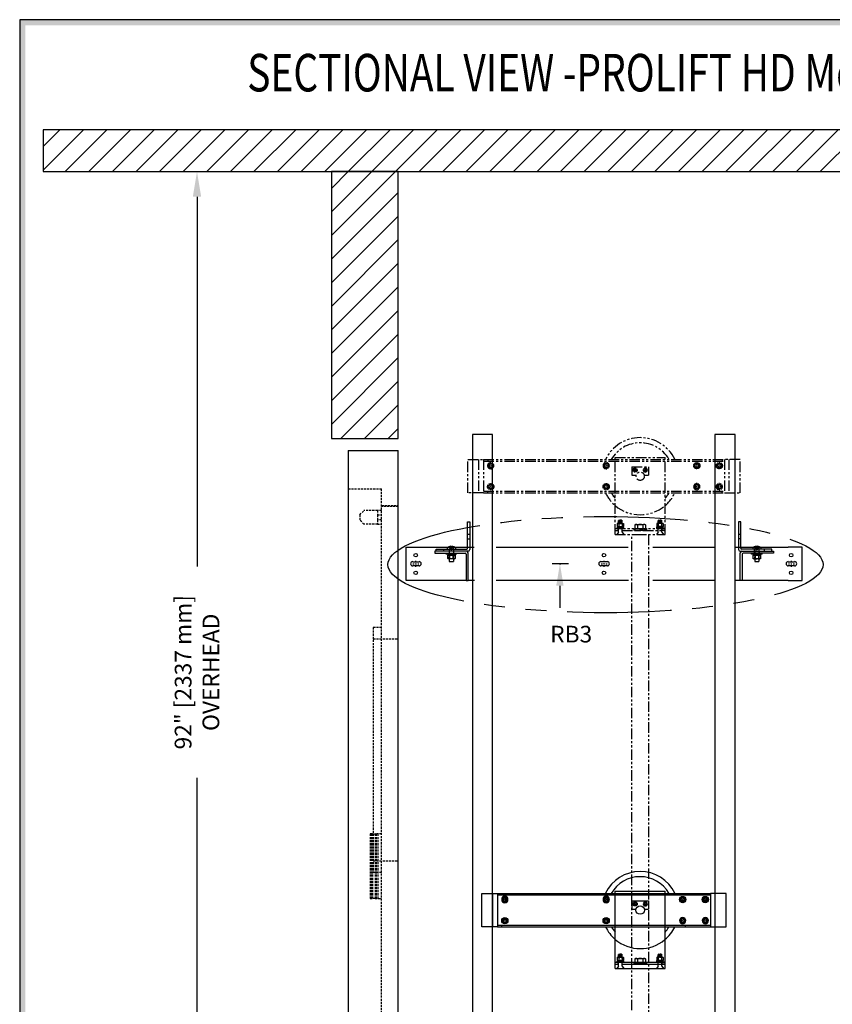
# Model space of a CAD drawing. Units: inches. Extents: x 1 to 451, y 84 to 403.
# Drawn here: x 1 to 98, y 285 to 403 of the extents above; entities that cross this region are included whole.
import ezdxf
from ezdxf.enums import TextEntityAlignment as Align

# ---------------------------------------------------------------- set-up
doc = ezdxf.new("R2010")
doc.units = ezdxf.units.IN
doc.header["$MEASUREMENT"] = 0
for name, pattern in [('CENTER', [2, 1.25, -0.25, 0.25, -0.25]), ('HIDDEN', [0.375, 0.25, -0.125]), ('PHANTOM', [2.5, 1.25, -0.25, 0.25, -0.25, 0.25, -0.25])]:
    doc.linetypes.add(name, pattern=pattern)
for name, color, linetype in [('AM_HID', 7, 'HIDDEN'), ('AM_VIS', 7, 'Continuous'), ('CEN', 1, 'CENTER'), ('CUTLINE', 6, 'Continuous'), ('DIM', 3, 'Continuous'), ('HATCH', 5, 'Continuous'), ('MASONRY', 7, 'Continuous'), ('NODE', 7, 'Continuous'), ('PHANTOM', 4, 'PHANTOM'), ('TITLEBLK', 8, 'Continuous')]:
    doc.layers.add(name, color=color, linetype=linetype)
doc.styles.add('PLAN_STYLE', font='TXT.SHX')
doc.styles.add('SIMPLEX', font='ARCHS.SHX')
doc.dimstyles.new('IMPERIAL_PL', dxfattribs={"dimtxt": 2, "dimasz": 3, "dimexe": 1.5, "dimexo": 1, "dimgap": 1, "dimtad": 0, "dimtih": 1, "dimtoh": 1, "dimdec": 4, "dimzin": 0, "dimdsep": 46, "dimlunit": 5, "dimtxsty": 'PLAN_STYLE', "dimcen": 0.09, "dimadec": 0, "dimazin": 0, "dimtfac": 1, "dimtdec": 4, "dimtofl": 0, "dimtmove": 0, "dimatfit": 3, "dimfxl": 0, "dimfrac": 2, "dimtolj": 1, "dimtzin": 0, "dimarcsym": 0})
pattern_1 = [(45, (473.382, 275.2336), (-1.4142136, 1.4142136), [])]

# ---------------------------------------------------------------- blocks, each defined once
blk = doc.blocks.new('*D159')
at = {"layer": 'DEFPOINTS', "color": 0}
for p in [(22.18, 385.23), (26.54, 385.23), (26.54, 265.23)]:
    blk.add_point(p, dxfattribs=at)
at = {"layer": 'DIM', "color": 0, "lineweight": -2}
for p, q in [((25.54, 385.23), (20.68, 385.23)), ((22.18, 382.23), (22.18, 337.9)), ((22.18, 268.23), (22.18, 312.57)), ((25.54, 265.23), (20.68, 265.23))]:
    blk.add_line(p, q, dxfattribs=at)
at = {"layer": 'DIM', "color": 0}
for points in [[(21.68, 382.23), (22.68, 382.23), (22.18, 385.23)], [(21.68, 268.23), (22.68, 268.23), (22.18, 265.23)]]:
    blk.add_solid(points, dxfattribs=at)
at = {"layer": 'DIM', "color": 0, "insert": (22.18, 325.23), "char_height": 2, "attachment_point": 5, "rotation": 89.9544, "style": 'PLAN_STYLE'}
blk.add_mtext('\\A1;92" [2337 mm]\\POVERHEAD', dxfattribs=at)
blk = doc.blocks.new('PRO_ELEV_A')
at = {"layer": 'AM_HID', "linetype": 'Continuous'}
for p, q in [((-6, 86.56), (-6, 0)), ((-6, 86.56), (0, 86.56)), ((0, 0), (0, 86.56)), ((-2, 0.12), (-6, 0.12)), ((-2, 0), (-6, 0)), ((0, 0.12), (-2, 0.12)), ((0, 0), (-2, 0))]:
    blk.add_line(p, q, dxfattribs=at)
at = {"layer": 'AM_HID'}
for p, q in [((-6, 82), (-2, 82)), ((-2, 0), (-2, 82)), ((-4.62, 78.88), (-4.12, 79.38)), ((-2.5, 79.38), (-4.12, 79.38)), ((-2, 79.38), (-2.5, 79.38)), ((-2.5, 79.38), (-2.5, 78.88)), ((-2, 80), (0, 80)), ((0, 79.88), (-2, 79.88)), ((-4.62, 78.88), (-4.62, 78.25)), ((-4.12, 77.75), (-4.62, 78.25)), ((-2.5, 78.88), (-2, 78.88)), ((-2.5, 78.88), (-2.5, 78.25)), ((-2, 78.25), (-2.5, 78.25)), ((-2.5, 78.25), (-2.5, 77.75)), ((-2.5, 77.75), (-4.12, 77.75)), ((-2.5, 77.75), (-2, 77.75)), ((-2, 65.38), (-3, 65.38)), ((-3, 65.38), (-3, 36)), ((-3, 64), (0, 64)), ((-3.38, 40.63), (-3.38, 32.88)), ((-3.11, 40.63), (-3.38, 40.63)), ((-3.25, 40.63), (-3.25, 32.88)), ((-3.25, 40.63), (-3.25, 32.88)), ((-3.12, 40.63), (-3.12, 32.88)), ((-3.11, 40.63), (-3.11, 32.88)), ((-3.11, 40.63), (-2.78, 40.63)), ((-2, 40.63), (-2.78, 40.63)), ((-2.78, 40.63), (-2.78, 32.88)), ((-2.65, 40.63), (-2.65, 32.88)), ((-2.46, 40.63), (-2.46, 32.88)), ((-3, 37.38), (0, 37.38)), ((-2, 36), (-3, 36)), ((-3.38, 32.88), (-3.11, 32.88)), ((-2.78, 32.88), (-3.11, 32.88)), ((-2.78, 32.88), (-2, 32.88)), ((0, 0.38), (-2, 0.38))]:
    blk.add_line(p, q, dxfattribs=at)
blk = doc.blocks.new('RAIL_BRKT')
for p, q in [((-23.69, 2.01), (-22.01, 2.01)), ((23.81, 2.01), (22.12, 2.01)), ((-22.01, -1.99), (-23.69, -1.99)), ((22.12, -1.99), (23.81, -1.99))]:
    blk.add_line(p, q)
for points in [[(-22.9, 0.25, 0), (-22.13, 0.25, 0)], [(-22.9, 0.25, 0), (-22.13, 0.25, 0)], [(-22.9, 0.25, 0), (-22.13, 0.25, 0)], [(-22.9, 0.25, 0), (-22.13, 0.25, 0)], [(-0.33, 0.26, 0), (0.44, 0.26, 0)], [(-0.33, 0.26, 0), (0.44, 0.26, 0)], [(-0.33, 0.26, 0), (0.44, 0.26, 0)], [(-0.33, 0.26, 0), (0.44, 0.26, 0)], [(22.13, 0.25, 0), (22.9, 0.25, 0)], [(22.13, 0.25, 0), (22.9, 0.25, 0)], [(22.13, 0.25, 0), (22.9, 0.25, 0)], [(22.13, 0.25, 0), (22.9, 0.25, 0)], [(-22.13, -0.26, 0), (-22.9, -0.26, 0)], [(-22.13, -0.26, 0), (-22.9, -0.26, 0)], [(-22.13, -0.26, 0), (-22.9, -0.26, 0)], [(-22.13, -0.26, 0), (-22.9, -0.26, 0)], [(0.44, -0.26, 0), (-0.33, -0.26, 0)], [(0.44, -0.26, 0), (-0.33, -0.26, 0)], [(0.44, -0.26, 0), (-0.33, -0.26, 0)], [(0.44, -0.26, 0), (-0.33, -0.26, 0)], [(22.9, -0.26, 0), (22.13, -0.26, 0)], [(22.9, -0.26, 0), (22.13, -0.26, 0)], [(22.9, -0.26, 0), (22.13, -0.26, 0)], [(22.9, -0.26, 0), (22.13, -0.26, 0)]]:
    blk.add_polyline3d(points)
for centre in [(-22.54, 1.03), (0.03, 1.03), (22.49, 1.03), (-22.54, -1.08), (0.03, -1.08), (22.49, -1.08)]:
    blk.add_circle(centre, 0.21)
for centre, major_axis, start_param, end_param in [((-22.9, 0, -2.08), (-0.181, 0.181), -0.785398, 2.356194), ((-22.9, 0, -2.08), (-0.181, 0.181), -0.785398, 2.356194), ((-22.9, 0, -2.08), (-0.181, 0.181), -0.785398, 2.356194), ((-22.9, 0, -2.08), (-0.181, 0.181), -0.785398, 2.356194), ((-22.13, 0, -2.08), (0.181, 0.181), 3.926991, 7.068583), ((-22.13, 0, -2.08), (0.181, 0.181), 3.926991, 7.068583), ((-22.13, 0, -2.08), (0.181, 0.181), 3.926991, 7.068583), ((-22.13, 0, -2.08), (0.181, 0.181), 3.926991, 7.068583), ((-0.33, 0, -2.08), (-0.181, 0.181), -0.785398, 2.356194), ((-0.33, 0, -2.08), (-0.181, 0.181), -0.785398, 2.356194), ((-0.33, 0, -2.08), (-0.181, 0.181), -0.785398, 2.356194), ((-0.33, 0, -2.08), (-0.181, 0.181), -0.785398, 2.356194), ((0.44, 0, -2.08), (0.181, 0.181), 3.926991, 7.068583), ((0.44, 0, -2.08), (0.181, 0.181), 3.926991, 7.068583), ((0.44, 0, -2.08), (0.181, 0.181), 3.926991, 7.068583), ((0.44, 0, -2.08), (0.181, 0.181), 3.926991, 7.068583), ((22.13, 0, -2.08), (-0.181, 0.181), -0.785398, 2.356194), ((22.13, 0, -2.08), (-0.181, 0.181), -0.785398, 2.356194), ((22.13, 0, -2.08), (-0.181, 0.181), -0.785398, 2.356194), ((22.13, 0, -2.08), (-0.181, 0.181), -0.785398, 2.356194), ((22.9, 0, -2.08), (0.181, 0.181), 3.926991, 7.068583), ((22.9, 0, -2.08), (0.181, 0.181), 3.926991, 7.068583), ((22.9, 0, -2.08), (0.181, 0.181), 3.926991, 7.068583), ((22.9, 0, -2.08), (0.181, 0.181), 3.926991, 7.068583)]:
    blk.add_ellipse(centre, major_axis=major_axis, ratio=1, start_param=start_param, end_param=end_param)
at = {"layer": 'AM_HID'}
for p, q in [((-16.32, 3.54), (-16.07, 3.54)), ((16.18, 3.54), (16.43, 3.54)), ((-16.32, 2.98), (-16.07, 2.98)), ((16.43, 2.98), (16.18, 2.98)), ((-19.16, 1.51), (-19.16, 1.76)), ((-18.64, 2.01), (-17.87, 2.01)), ((-18.57, 2.04), (-18.31, 1.72)), ((-18.54, 1.51), (-18.54, 1.26)), ((-18.52, 1.16), (-18.52, 1.26)), ((-18.51, 1.76), (-18.51, 0.6)), ((-18.31, 2.04), (-18.31, 1.72)), ((-18.31, 1.72), (-18.2, 1.72)), ((-18.31, 1.72), (-18.26, 1.66)), ((-18.31, 1.72), (-18.31, 1.66)), ((-18.31, 1.66), (-18.26, 1.66)), ((-18.2, 1.72), (-18.26, 1.66)), ((-18.26, 1.66), (-18.2, 1.66)), ((-18.2, 2.04), (-18.2, 1.72)), ((-17.94, 2.04), (-18.2, 1.72)), ((-18.2, 1.72), (-18.2, 1.66)), ((-18.01, 1.76), (-18.01, 0.6)), ((-17.99, 1.16), (-17.99, 1.26)), ((-17.98, 1.51), (-17.98, 1.76)), ((-17.98, 1.26), (-17.98, 1.51)), ((-16.32, 2.01), (-16.07, 2.01)), ((16.18, 2.01), (16.43, 2.01)), ((17.99, 2.01), (18.75, 2.01)), ((18.05, 2.04), (18.32, 1.72)), ((18.09, 1.51), (18.09, 1.76)), ((18.09, 1.26), (18.09, 1.51)), ((18.1, 1.16), (18.1, 1.26)), ((18.12, 1.76), (18.12, 0.6)), ((18.32, 2.04), (18.32, 1.72)), ((18.32, 1.72), (18.42, 1.72)), ((18.32, 1.72), (18.32, 1.66)), ((18.32, 1.72), (18.37, 1.66)), ((18.32, 1.66), (18.37, 1.66)), ((18.42, 1.72), (18.37, 1.66)), ((18.37, 1.66), (18.42, 1.66)), ((18.68, 2.04), (18.42, 1.72)), ((18.42, 2.04), (18.42, 1.72)), ((18.42, 1.72), (18.42, 1.66)), ((18.62, 1.76), (18.62, 0.6)), ((18.63, 1.16), (18.63, 1.26)), ((18.65, 1.51), (18.65, 1.26)), ((19.27, 1.51), (19.27, 1.76)), ((-18.63, 1.04), (-18.63, 1.05)), ((-18.29, 1.05), (-18.63, 1.05)), ((-18.52, 1.16), (-18.52, 1.04)), ((-18.51, 0.6), (-18.51, 1.05)), ((-17.88, 1.05), (-18.23, 1.05)), ((-18.01, 0.6), (-18.01, 1.05)), ((-18, 1.16), (-18, 1.04)), ((-17.88, 1.04), (-17.88, 1.05)), ((17.99, 1.04), (17.94, 1.01)), ((17.94, 1.01), (17.94, 1.01)), ((17.94, 0.6), (17.94, 0.63)), ((17.99, 1.04), (17.99, 1.05)), ((18.34, 1.05), (17.99, 1.05)), ((18.11, 1.16), (18.11, 1.04)), ((18.12, 0.6), (18.12, 1.05)), ((18.12, 0.59), (18.62, 0.59)), ((18.15, 1.01), (18.15, 1.01)), ((18.15, 0.63), (18.15, 0.6)), ((18.15, 0.6), (18.15, 0.63)), ((18.74, 1.05), (18.4, 1.05)), ((18.59, 1.01), (18.59, 1.01)), ((18.59, 0.63), (18.59, 0.6)), ((18.59, 0.6), (18.59, 0.63)), ((18.62, 0.6), (18.62, 1.05)), ((18.63, 1.16), (18.63, 1.04)), ((18.74, 1.04), (18.74, 1.05)), ((18.74, 1.04), (18.8, 1.01)), ((18.8, 0.63), (18.8, 0.6))]:
    blk.add_line(p, q, dxfattribs=at)
for points in [[(17.94, 1.01), (18.04, 1.04)], [(18.04, 1.04), (18.15, 1.01)], [(18.15, 1.01), (18.37, 1.04)], [(18.37, 1.04), (18.59, 1.01)], [(18.59, 1.01), (18.69, 1.04)], [(18.69, 1.04), (18.8, 1.01)]]:
    blk.add_lwpolyline(points, dxfattribs=at)
at = {"layer": 'AM_VIS'}
for p, q in [((-16.32, 1.86), (-16.32, 5.01)), ((-16.32, 5.01), (-16.07, 5.01)), ((-16.07, 5.01), (-16.07, 1.71)), ((16.18, 5.01), (16.18, 1.71)), ((16.43, 5.01), (16.18, 5.01)), ((16.43, 1.86), (16.43, 5.01)), ((-23.69, -1.99), (-23.69, 2.01)), ((-22.01, 2.01), (-18.64, 2.01)), ((-16.46, 1.51), (-20.26, 1.51)), ((-20.26, 1.51), (-20.26, 1.26)), ((-20.26, 1.26), (-16.61, 1.26)), ((-20.07, 1.76), (-16.42, 1.76)), ((-20.07, 1.51), (-20.07, 1.76)), ((-18.88, 1.16), (-18.88, 1.26)), ((-18.75, 1.91), (-18.75, 1.76)), ((-18.57, 2.04), (-18.57, 2.04)), ((-18.31, 2.1), (-18.31, 2.04)), ((-18.2, 2.04), (-18.2, 2.1)), ((-17.94, 2.04), (-17.94, 2.04)), ((-17.87, 2.01), (-16.32, 2.01)), ((-17.76, 1.91), (-17.76, 1.76)), ((-17.63, 1.16), (-17.63, 1.26)), ((-16.27, 1.51), (-16.46, 1.51)), ((-16.26, -1.99), (-16.26, 1.31)), ((-16.07, 2.01), (-15.55, 2.01)), ((-12.89, 2.01), (2.95, 2.01)), ((5.89, 2.01), (13.31, 2.01)), ((15.78, 2.01), (16.18, 2.01)), ((16.37, -1.99), (16.37, 1.31)), ((16.38, 1.51), (16.57, 1.51)), ((16.43, 2.01), (17.99, 2.01)), ((20.18, 1.76), (16.53, 1.76)), ((16.57, 1.51), (20.37, 1.51)), ((20.37, 1.26), (16.72, 1.26)), ((17.74, 1.16), (17.74, 1.26)), ((17.88, 1.91), (17.88, 1.76)), ((18.05, 2.04), (18.05, 2.04)), ((18.32, 2.1), (18.32, 2.04)), ((18.42, 2.04), (18.42, 2.1)), ((18.68, 2.04), (18.68, 2.04)), ((18.75, 2.01), (22.12, 2.01)), ((18.86, 1.91), (18.86, 1.76)), ((18.99, 1.16), (18.99, 1.26)), ((20.18, 1.51), (20.18, 1.76)), ((20.37, 1.51), (20.37, 1.26)), ((23.81, -1.99), (23.81, 2.01)), ((-18.26, 1.16), (-18.88, 1.16)), ((-18.69, 1.16), (-18.69, 1.04)), ((-18.69, 0.63), (-18.69, 1.04)), ((-18.69, 1.04), (-18.29, 1.04)), ((-18.63, 0.6), (-18.69, 0.63)), ((-18.69, 0.63), (-18.69, 0.63)), ((-18.58, 0.6), (-18.63, 0.6)), ((-18.26, 0.6), (-18.58, 0.6)), ((-18.51, 0.6), (-18.51, 0.26)), ((-18.51, 0.26), (-18.01, 0.26)), ((-18.47, 0.63), (-18.47, 1.04)), ((-18.47, 1.04), (-18.47, 0.63)), ((-18.47, 0.63), (-18.47, 0.63)), ((-18.29, 1.04), (-18.29, 1.16)), ((-18.23, 1.05), (-18.29, 1.05)), ((-18.29, 1.04), (-18.26, 1.04)), ((-17.63, 1.16), (-18.26, 1.16)), ((-18.26, 1.04), (-18.23, 1.04)), ((-17.93, 0.6), (-18.26, 0.6)), ((-18.23, 1.16), (-18.23, 1.04)), ((-18.23, 1.04), (-17.82, 1.04)), ((-18.04, 0.63), (-18.04, 1.04)), ((-18.04, 1.04), (-18.04, 0.63)), ((-18.04, 0.63), (-18.04, 0.63)), ((-18.01, 0.6), (-18.01, 0.26)), ((-17.88, 0.6), (-17.93, 0.6)), ((-17.88, 0.6), (-17.82, 0.63)), ((-17.82, 1.16), (-17.82, 1.04)), ((-17.82, 1.04), (-17.82, 0.63)), ((-17.82, 0.63), (-17.82, 0.63)), ((-16.51, 1.16), (-16.51, -1.99)), ((16.62, 1.16), (16.62, -1.99)), ((18.37, 1.16), (17.74, 1.16)), ((17.93, 1.16), (17.93, 1.04)), ((17.93, 1.04), (18.34, 1.04)), ((17.94, 0.63), (17.94, 1.04)), ((17.94, 0.63), (17.94, 0.63)), ((17.99, 0.6), (17.94, 0.63)), ((17.99, 0.6), (17.94, 0.6)), ((18.04, 0.6), (17.99, 0.6)), ((17.99, 0.6), (17.99, 0.59)), ((17.99, 0.59), (18.04, 0.59)), ((18.37, 0.6), (18.04, 0.6)), ((18.04, 0.59), (18.12, 0.59)), ((18.12, 0.6), (18.12, 0.26)), ((18.12, 0.26), (18.62, 0.26)), ((18.15, 0.63), (18.15, 1.04)), ((18.15, 1.04), (18.15, 0.63)), ((18.15, 0.63), (18.15, 0.63)), ((18.34, 1.04), (18.34, 1.16)), ((18.4, 1.05), (18.34, 1.05)), ((18.34, 1.04), (18.37, 1.04)), ((18.99, 1.16), (18.37, 1.16)), ((18.37, 1.04), (18.4, 1.04)), ((18.69, 0.6), (18.37, 0.6)), ((18.4, 1.16), (18.4, 1.04)), ((18.4, 1.04), (18.81, 1.04)), ((18.59, 0.63), (18.59, 1.04)), ((18.59, 1.04), (18.59, 0.63)), ((18.59, 0.63), (18.59, 0.63)), ((18.62, 0.6), (18.62, 0.26)), ((18.62, 0.59), (18.74, 0.59)), ((18.74, 0.6), (18.69, 0.6)), ((18.74, 0.6), (18.8, 0.63)), ((18.8, 0.6), (18.74, 0.6)), ((18.74, 0.6), (18.74, 0.59)), ((18.8, 1.04), (18.8, 0.63)), ((18.8, 1.01), (18.8, 1.01)), ((18.8, 0.63), (18.8, 0.63)), ((18.81, 1.16), (18.81, 1.04)), ((-16.51, -1.99), (-22.01, -1.99)), ((-16.51, -1.99), (-16.26, -1.99)), ((-15.51, -1.99), (-16.26, -1.99)), ((2.96, -1.99), (-12.9, -1.99)), ((13.31, -1.99), (5.89, -1.99)), ((16.37, -1.99), (15.78, -1.99)), ((16.62, -1.99), (16.37, -1.99)), ((22.12, -1.99), (16.62, -1.99))]:
    blk.add_line(p, q, dxfattribs=at)
for points in [[(-18.58, 0.6), (-18.69, 0.63)], [(-18.47, 0.63), (-18.58, 0.6)], [(-18.26, 0.6), (-18.47, 0.63)], [(-18.04, 0.63), (-18.26, 0.6)], [(-17.93, 0.6), (-18.04, 0.63)], [(-17.82, 0.63), (-17.93, 0.6)], [(18.04, 0.6), (17.94, 0.63)], [(18.15, 0.63), (18.04, 0.6)], [(18.37, 0.6), (18.15, 0.63)], [(18.59, 0.63), (18.37, 0.6)], [(18.69, 0.6), (18.59, 0.63)], [(18.8, 0.63), (18.69, 0.6)]]:
    blk.add_lwpolyline(points, dxfattribs=at)
for centre, radius, start, end in [((-18.69, 1.91), 0.055, 126.0571, 180), ((-18.26, 1.31), 0.8, 113.188, 126.0571), ((-18.26, 1.31), 0.798, 93.7348, 113.1528), ((-18.26, 1.31), 0.798, 66.8472, 86.2652), ((-18.26, 1.31), 0.8, 53.9429, 66.812), ((-17.82, 1.91), 0.055, 0, 53.9429), ((-16.61, 1.16), 0.1, 0, 90), ((-16.46, 1.31), 0.2, 0, 90), ((-16.42, 1.86), 0.1, 270, 360), ((-16.27, 1.71), 0.2, 270, 360), ((16.38, 1.71), 0.2, 180, 270), ((16.57, 1.31), 0.2, 90, 180), ((16.53, 1.86), 0.1, 180, 270), ((16.72, 1.16), 0.1, 90, 180), ((17.93, 1.91), 0.055, 126.0571, 180), ((18.37, 1.31), 0.8, 113.188, 126.0571), ((18.37, 1.31), 0.798, 93.7348, 113.1528), ((18.37, 1.31), 0.798, 66.8472, 86.2652), ((18.37, 1.31), 0.8, 53.9429, 66.812), ((18.81, 1.91), 0.055, 0, 53.9429)]:
    blk.add_arc(centre, radius, start, end, dxfattribs=at)
for centre in [(-18.26, 1.45), (18.37, 1.45)]:
    blk.add_ellipse(centre, major_axis=(0.768, 0), ratio=0.773149, start_param=1.503066, end_param=1.638527, dxfattribs=at)
at = {"layer": 'CEN', "linetype": 'CENTER'}
for p, q in [((-22.51, 0.21), (-22.51, 0.37)), ((-22.51, -0.06), (-22.51, 0.05)), ((-0.31, 0), (-0.16, 0)), ((0, 0), (0.11, 0)), ((0.06, 0.22), (0.06, 0.37)), ((0.06, -0.06), (0.06, 0.06)), ((0.27, 0), (0.42, 0)), ((22.51, 0.21), (22.51, 0.37)), ((22.51, -0.06), (22.51, 0.05)), ((-22.88, 0), (-22.73, 0)), ((-22.57, 0), (-22.46, 0)), ((-22.51, -0.37), (-22.51, -0.22)), ((-22.3, 0), (-22.15, 0)), ((0.06, -0.37), (0.06, -0.22)), ((22.15, 0), (22.3, 0)), ((22.46, 0), (22.57, 0)), ((22.51, -0.37), (22.51, -0.22)), ((22.73, 0), (22.88, 0))]:
    blk.add_line(p, q, dxfattribs=at)
blk = doc.blocks.new('AFWASHTP', base_point=(2, 5))
for radius in [1, 0.5]:
    blk.add_circle((2, 5), radius)
blk = doc.blocks.new('AMHSCRTP', base_point=(3, 7))
for p, q in [((2.57, 7.75), (2.13, 7)), ((2.13, 7), (2.57, 6.25)), ((3.43, 7.75), (2.57, 7.75)), ((2.95, 7), (3.05, 7)), ((3, 7.05), (3, 6.95)), ((3.87, 7), (3.43, 7.75)), ((3.43, 6.25), (3.87, 7)), ((2.57, 6.25), (3.43, 6.25))]:
    blk.add_line(p, q)
blk.add_circle((3, 7), 0.75)
blk = doc.blocks.new('ALWASHSP', base_point=(4, 2))
for p, q in [((3.75, 2.839), (4, 2.839)), ((3.75, 2.839), (3.75, 2.065)), ((3.75, 1.182), (3.75, 2.065)), ((4, 2.065), (3.75, 2.065)), ((3.75, 1.935), (4, 1.935)), ((4, 2.839), (4, 2.065)), ((4, 2.065), (4, 1.935)), ((4.003, 1.182), (4, 1.935)), ((4.003, 1.182), (3.75, 1.182))]:
    blk.add_line(p, q)
blk = doc.blocks.new('AFWASHSP', base_point=(4, 5))
for p, q in [((3.8125, 6), (3.8125, 4)), ((4, 6), (3.8125, 6)), ((4, 4), (4, 6)), ((3.8125, 4), (4, 4))]:
    blk.add_line(p, q)
blk = doc.blocks.new('AHEXNTSP', base_point=(7.984375, 7))
for p, q in [((7.114583, 7.749615), (7.183397, 7.866025)), ((7.114583, 7.749615), (7.114583, 6.250385)), ((7.114583, 6.250385), (7.183397, 6.133975)), ((7.183397, 7.866025), (7.984375, 7.866025)), ((7.183397, 7.433013), (7.984375, 7.433013)), ((7.183397, 6.566987), (7.984375, 6.566987)), ((7.183397, 6.133975), (7.984375, 6.133975)), ((7.984375, 7.866025), (7.984375, 6.133975)), ((7.984375, 7.75), (8, 7.75)), ((8, 6.25), (7.984375, 6.25)), ((8, 7.75), (8, 6.25))]:
    blk.add_line(p, q)
for centre, radius, start, end in [((7.489583, 7.649519), 0.375, 144.73561, 215.26439), ((7.489583, 6.350481), 0.375, 144.73561, 215.26439), ((8.614583, 7), 1.495257, 163.166541, 196.833459)]:
    blk.add_arc(centre, radius, start, end)
blk = doc.blocks.new('AMHSCRSP', base_point=(6.02, 7))
for p, q in [((5.33, 7.75), (5.4, 7.87)), ((5.33, 6.25), (5.33, 7.75)), ((5.4, 7.87), (6, 7.87)), ((5.4, 7.43), (6, 7.43)), ((5.4, 6.57), (6, 6.57)), ((6, 6.13), (6, 7.87)), ((6.02, 7.75), (6, 7.75)), ((6.02, 6.25), (6.02, 7.75)), ((5.33, 6.25), (5.4, 6.13)), ((5.4, 6.13), (6, 6.13)), ((6, 6.25), (6.02, 6.25))]:
    blk.add_line(p, q)
for centre, radius, start, end in [((5.71, 7.65), 0.375, 144.7356, 215.2644), ((5.71, 6.35), 0.375, 144.7356, 215.2644), ((6.83, 7), 1.5, 163.1665, 196.8335)]:
    blk.add_arc(centre, radius, start, end)
at = {"layer": 'NODE'}
for p in [(6, 7.5), (6, 6.5)]:
    blk.add_point(p, dxfattribs=at)
blk = doc.blocks.new('YOKE_ASSY_PHANTOM')
at = {"layer": 'PHANTOM'}
for p, q in [((-20.66, 5), (-20.66, 9)), ((-20.66, 9), (-18.78, 9)), ((-19.37, 9), (-19.37, 5)), ((-18.78, 9), (10.13, 9)), ((-18.78, 9), (-18.78, 5)), ((-18.78, 9), (-18.78, 5)), ((-18.78, 8.81), (10.13, 8.81)), ((-18.28, 9), (-18.28, 8.81)), ((-3, 9.26), (3, 9.26)), ((-3, 9), (-3, 9.26)), ((-3, 5), (-3, 9)), ((3, 9), (3, 9.26)), ((3, 5), (3, 9)), ((9.85, 9), (9.85, 8.81)), ((12, 9), (10.12, 9)), ((10.13, 9), (10.13, 5)), ((10.63, 9), (10.63, 5)), ((12, 5), (12, 9)), ((-1, 8.12), (-1, 7.12)), ((-1, 8.12), (1, 8.12)), ((-1, 7.12), (-0.48, 7.12)), ((0.48, 7.12), (1, 7.12)), ((1, 8.12), (1, 7.12)), ((-18.78, 5), (-20.66, 5)), ((-18.78, 5.19), (10.13, 5.19)), ((-18.78, 5), (10.13, 5)), ((-18.28, 5), (-18.28, 5.19)), ((-3, 0), (-3, 5)), ((3, 0), (3, 5)), ((9.85, 5), (9.85, 5.19)), ((10.13, 5), (12, 5)), ((-2.53, 1.73), (-2.58, 1.68)), ((-2.58, 1.33), (-2.58, 1.68)), ((-2.57, 1.56), (-2.2, 1.56)), ((-2.57, 1.39), (-2.2, 1.39)), ((-2.53, 1.73), (-2.38, 1.73)), ((-2.5, 1.64), (-2.24, 1.64)), ((-2.5, 1.47), (-2.24, 1.47)), ((-2.22, 1.73), (-2.38, 1.73)), ((-2.22, 1.73), (-2.17, 1.68)), ((-2.17, 1.33), (-2.17, 1.68)), ((2.22, 1.73), (2.17, 1.68)), ((2.17, 1.33), (2.17, 1.68)), ((2.57, 1.56), (2.2, 1.56)), ((2.57, 1.39), (2.2, 1.39)), ((2.22, 1.73), (2.38, 1.73)), ((2.5, 1.64), (2.24, 1.64)), ((2.5, 1.47), (2.24, 1.47)), ((2.53, 1.73), (2.38, 1.73)), ((2.53, 1.73), (2.58, 1.68)), ((2.58, 1.33), (2.58, 1.68)), ((-3, 0.75), (3, 0.75)), ((-3, 0.75), (-2.07, 0.75)), ((-3, 0.5), (-2.59, 0.5)), ((-3, 0), (3, 0)), ((-2.58, 0.28), (-2.78, 0)), ((-2.62, 0.5), (-2.62, 0.75)), ((-2.58, 0.28), (-2.58, 0.75)), ((-2.17, 0.28), (-2.17, 0.75)), ((-2.17, 0.5), (3, 0.5)), ((-2.17, 0.28), (-1.97, 0)), ((-2.14, 0.5), (-2.14, 0.75)), ((-0.75, 0.75), (-0.75, 0.5)), ((0.75, 0.75), (0.75, 0.5)), ((2.17, 0.28), (1.97, 0)), ((3, 0.75), (2.07, 0.75)), ((2.14, 0.5), (2.14, 0.75)), ((2.17, 0.28), (2.17, 0.75)), ((2.58, 0.28), (2.58, 0.75)), ((2.58, 0.28), (2.78, 0)), ((3, 0.5), (2.59, 0.5)), ((2.62, 0.5), (2.62, 0.75))]:
    blk.add_line(p, q, dxfattribs=at)
blk.add_circle((0, 7), 0.5, dxfattribs=at)
for radius, start, end in [(4.62, 26.1211, 154.2108), (4, 30.6509, 149.9511), (4.62, 205.7682, 229.6339), (4, 209.977, 221.4096), (4.62, 309.9337, 333.9078), (4, 318.5904, 329.0285), (4.62, 229.6339, 309.9337)]:
    blk.add_arc((0, 7), radius, start, end, dxfattribs=at)
for name, p, xscale, yscale, zscale in [('AFWASHTP', (-17.92, 8.26), -0.375, 0.375, 0.375), ('AMHSCRTP', (-17.91, 8.25), -0.375, 0.375, 0.375), ('AFWASHTP', (-4.08, 8.26), -0.375, 0.375, 0.375), ('AMHSCRTP', (-4.06, 8.25), -0.375, 0.375, 0.375), ('AFWASHTP', (6.79, 8.26), 0.375, 0.375, 0.375), ('AMHSCRTP', (6.77, 8.25), 0.375, 0.375, 0.375), ('AFWASHTP', (9.49, 8.26), 0.375, 0.375, 0.375), ('AMHSCRTP', (9.47, 8.25), 0.375, 0.375, 0.375), ('AFWASHTP', (-0.61, 7.74), 0.25, 0.25, 0.25), ('AMHSCRTP', (-0.62, 7.75), 0.25, 0.25, 0.25), ('AFWASHTP', (0.61, 7.74), -0.25, 0.25, 0.25), ('AMHSCRTP', (0.62, 7.75), -0.25, 0.25, 0.25)]:
    blk.add_blockref(name, p, dxfattribs=dict(at, xscale=xscale, yscale=yscale, zscale=zscale))
for name, p, xscale, yscale, zscale, rotation in [('AFWASHTP', (-17.92, 5.74), 0.375, 0.375, 0.375, 180), ('AMHSCRTP', (-17.91, 5.75), 0.375, 0.375, 0.375, 180), ('AFWASHTP', (-4.08, 5.74), 0.375, 0.375, 0.375, 180), ('AMHSCRTP', (-4.06, 5.75), 0.375, 0.375, 0.375, 180), ('AFWASHTP', (6.79, 5.74), -0.375, 0.375, 0.375, 180), ('AMHSCRTP', (6.77, 5.75), -0.375, 0.375, 0.375, 180), ('AFWASHTP', (9.49, 5.74), -0.375, 0.375, 0.375, 180), ('AMHSCRTP', (9.47, 5.75), -0.375, 0.375, 0.375, 180), ('AHEXNTSP', (-2.36, 0.96), -0.4375, 0.4375, 0.4375, 90), ('AMHSCRSP', (0, 0.69), 0.75, 0.75, 0.75, 270), ('AHEXNTSP', (2.36, 0.96), 0.4375, 0.4375, 0.4375, 270), ('AFWASHSP', (-2.38, 0.83), -0.4375, 0.4375, 0.4375, 270), ('ALWASHSP', (-2.37, 0.94), -0.4375, 0.4375, 0.4375, 270), ('ALWASHSP', (0, 0.5), 0.75, 0.75, 0.75, 270), ('AFWASHSP', (2.38, 0.83), 0.4375, 0.4375, 0.4375, 90), ('ALWASHSP', (2.37, 0.94), 0.4375, 0.4375, 0.4375, 90)]:
    blk.add_blockref(name, p, dxfattribs=dict(at, xscale=xscale, yscale=yscale, zscale=zscale, rotation=rotation))
blk = doc.blocks.new('YOKE_ASSY')
for p, q in [((-18.98, 5), (-18.98, 9)), ((-18.98, 9), (-17.1, 9)), ((-17.69, 9), (-17.69, 5)), ((-17.1, 9), (8.44, 9)), ((-17.1, 9), (-17.1, 5)), ((-17.1, 9), (-17.1, 5)), ((-17.1, 8.81), (8.44, 8.81)), ((-16.6, 9), (-16.6, 8.81)), ((-3, 9.26), (3, 9.26)), ((-3, 9), (-3, 9.26)), ((-3, 5), (-3, 9)), ((3, 9), (3, 9.26)), ((3, 5), (3, 9)), ((5.45, 9), (5.45, 8.81)), ((8.44, 9), (8.44, 5)), ((10.31, 9), (8.44, 9)), ((8.94, 9), (8.94, 5)), ((10.31, 5), (10.31, 9)), ((-1, 8.12), (-1, 7.12)), ((-1, 8.12), (1, 8.12)), ((-1, 7.12), (-0.48, 7.12)), ((0.48, 7.12), (1, 7.12)), ((1, 8.12), (1, 7.12)), ((-17.1, 5), (-18.98, 5)), ((-17.1, 5.19), (8.44, 5.19)), ((-17.1, 5), (8.44, 5)), ((-16.6, 5), (-16.6, 5.19)), ((-3, 0), (-3, 5)), ((3, 0), (3, 5)), ((5.45, 5), (5.45, 5.19)), ((8.44, 5), (10.31, 5)), ((-2.53, 1.73), (-2.58, 1.68)), ((-2.58, 1.33), (-2.58, 1.68)), ((-2.57, 1.56), (-2.2, 1.56)), ((-2.57, 1.39), (-2.2, 1.39)), ((-2.53, 1.73), (-2.38, 1.73)), ((-2.5, 1.64), (-2.24, 1.64)), ((-2.5, 1.47), (-2.24, 1.47)), ((-2.22, 1.73), (-2.38, 1.73)), ((-2.22, 1.73), (-2.17, 1.68)), ((-2.17, 1.33), (-2.17, 1.68)), ((2.22, 1.73), (2.17, 1.68)), ((2.17, 1.33), (2.17, 1.68)), ((2.57, 1.56), (2.2, 1.56)), ((2.57, 1.39), (2.2, 1.39)), ((2.22, 1.73), (2.38, 1.73)), ((2.5, 1.64), (2.24, 1.64)), ((2.5, 1.47), (2.24, 1.47)), ((2.53, 1.73), (2.38, 1.73)), ((2.53, 1.73), (2.58, 1.68)), ((2.58, 1.33), (2.58, 1.68)), ((-3, 0.75), (3, 0.75)), ((-3, 0.75), (-2.07, 0.75)), ((-3, 0.5), (-2.59, 0.5)), ((-3, 0), (3, 0)), ((-2.58, 0.28), (-2.78, 0)), ((-2.62, 0.5), (-2.62, 0.75)), ((-2.58, 0.28), (-2.58, 0.75)), ((-2.17, 0.28), (-2.17, 0.75)), ((-2.17, 0.5), (3, 0.5)), ((-2.17, 0.28), (-1.97, 0)), ((-2.14, 0.5), (-2.14, 0.75)), ((-0.75, 0.75), (-0.75, 0.5)), ((0.75, 0.75), (0.75, 0.5)), ((2.17, 0.28), (1.97, 0)), ((3, 0.75), (2.07, 0.75)), ((2.14, 0.5), (2.14, 0.75)), ((2.17, 0.28), (2.17, 0.75)), ((2.58, 0.28), (2.58, 0.75)), ((2.58, 0.28), (2.78, 0)), ((3, 0.5), (2.59, 0.5)), ((2.62, 0.5), (2.62, 0.75))]:
    blk.add_line(p, q)
blk.add_circle((0, 7), 0.5)
for radius, start, end in [(4.62, 26.1211, 154.2108), (4, 30.6509, 149.9511), (4.62, 205.7682, 229.6339), (4, 209.977, 221.4096), (4.62, 309.9337, 333.9078), (4, 318.5904, 329.0285), (4.62, 229.6339, 309.9337)]:
    blk.add_arc((0, 7), radius, start, end)
for name, p, xscale, yscale, zscale in [('AFWASHTP', (-16.23, 8.26), -0.375, 0.375, 0.375), ('AMHSCRTP', (-16.22, 8.25), -0.375, 0.375, 0.375), ('AFWASHTP', (-4.08, 8.26), -0.375, 0.375, 0.375), ('AMHSCRTP', (-4.06, 8.25), -0.375, 0.375, 0.375), ('AFWASHTP', (5.1, 8.26), 0.375, 0.375, 0.375), ('AMHSCRTP', (5.09, 8.25), 0.375, 0.375, 0.375), ('AFWASHTP', (7.8, 8.26), 0.375, 0.375, 0.375), ('AMHSCRTP', (7.79, 8.25), 0.375, 0.375, 0.375), ('AFWASHTP', (-0.61, 7.74), 0.25, 0.25, 0.25), ('AMHSCRTP', (-0.62, 7.75), 0.25, 0.25, 0.25), ('AFWASHTP', (0.61, 7.74), -0.25, 0.25, 0.25), ('AMHSCRTP', (0.62, 7.75), -0.25, 0.25, 0.25)]:
    blk.add_blockref(name, p, dxfattribs=dict(xscale=xscale, yscale=yscale, zscale=zscale))
for name, p, xscale, yscale, zscale, rotation in [('AFWASHTP', (-16.23, 5.74), 0.375, 0.375, 0.375, 180), ('AMHSCRTP', (-16.22, 5.75), 0.375, 0.375, 0.375, 180), ('AFWASHTP', (-4.08, 5.74), 0.375, 0.375, 0.375, 180), ('AMHSCRTP', (-4.06, 5.75), 0.375, 0.375, 0.375, 180), ('AFWASHTP', (5.1, 5.74), -0.375, 0.375, 0.375, 180), ('AMHSCRTP', (5.09, 5.75), -0.375, 0.375, 0.375, 180), ('AFWASHTP', (7.8, 5.74), -0.375, 0.375, 0.375, 180), ('AMHSCRTP', (7.79, 5.75), -0.375, 0.375, 0.375, 180), ('AHEXNTSP', (-2.36, 0.96), -0.4375, 0.4375, 0.4375, 90), ('AMHSCRSP', (0, 0.69), 0.75, 0.75, 0.75, 270), ('AHEXNTSP', (2.36, 0.96), 0.4375, 0.4375, 0.4375, 270), ('AFWASHSP', (-2.38, 0.83), -0.4375, 0.4375, 0.4375, 270), ('ALWASHSP', (-2.37, 0.94), -0.4375, 0.4375, 0.4375, 270), ('ALWASHSP', (0, 0.5), 0.75, 0.75, 0.75, 270), ('AFWASHSP', (2.38, 0.83), 0.4375, 0.4375, 0.4375, 90), ('ALWASHSP', (2.37, 0.94), 0.4375, 0.4375, 0.4375, 90)]:
    blk.add_blockref(name, p, dxfattribs=dict(xscale=xscale, yscale=yscale, zscale=zscale, rotation=rotation))
blk = doc.blocks.new('RAIL_ELEV_LABEL')
at = {"layer": 'DIM'}
blk.add_line((0.78, -0.01), (-1.16, -0.01), dxfattribs=at)
at = {"layer": 'DIM', "linetype": 'ByBlock'}
blk.add_line((-0.25, -2.63), (-0.25, -5.26), dxfattribs=at)
at = {"layer": 'DIM', "color": 0, "linetype": 'ByBlock'}
for p in [(-0.25, -0.01), (-0.19, -0.01), (-0.19, -0.01)]:
    blk.add_point(p, dxfattribs=at)
at = {"layer": 'DIM', "linetype": 'ByBlock'}
blk.add_solid([(-0.69, -2.63), (0.19, -2.63), (-0.25, -0.01)], dxfattribs=at)
at = {"layer": 'DIM'}
blk.add_attdef('RAILELEV', text='', height=2, dxfattribs=at).set_placement((1.1, -9.43), align=Align.CENTER)

msp = doc.modelspace()

# ---------------------------------------------------------------- hatches: boundary and pattern name
at = {"layer": 'HATCH'}
h = msp.add_hatch(dxfattribs=at)
h.set_pattern_fill('ANSI31', color=256, scale=16, style=0)
h.set_pattern_definition(pattern_1)
h.paths.add_polyline_path([(160.70097, 390.23365), (3.74989, 390.23365), (3.74989, 385.23365), (160.70097, 385.23365)])
h = msp.add_hatch(dxfattribs=at)
h.set_pattern_fill('ANSI31', color=256, scale=16, style=0)
h.set_pattern_definition(pattern_1)
h.paths.add_polyline_path([(38.31953, 353.23365), (46.31953, 353.23365), (46.31953, 385.23365), (38.31953, 385.23365)])

# ---------------------------------------------------------------- linework, layer by layer
at = {"linetype": 'Continuous'}
msp.add_lwpolyline([(0.91526, 84.24778), (451.09898, 84.24778), (451.09898, 403.44778), (0.91526, 403.44778)], close=True, dxfattribs=at)
for points in [[(3.74989, 385.23365), (160.70097, 385.23365), (160.70097, 390.23365), (3.74989, 390.23365)], [(55.19453, 253.73365), (57.63203, 253.73365), (57.63203, 353.73365), (55.19453, 353.73365)], [(84.25703, 253.73365), (86.69453, 253.73365), (86.69453, 353.73365), (84.25703, 353.73365)]]:
    msp.add_lwpolyline(points, close=True)
msp.add_lwpolyline([(3.74989, 385.23365), (160.70097, 385.23365)])
at = {"layer": 'CUTLINE'}
msp.add_lwpolyline([(38.31953, 353.23365), (46.31953, 353.23365), (46.31953, 385.23365), (38.31953, 385.23365)], close=True, dxfattribs=at)
msp.add_lwpolyline([(38.31953, 353.23365), (46.31953, 353.23365), (46.31953, 385.23365), (38.31953, 385.23365)], close=True, dxfattribs=at)
at = {"layer": 'DIM', "linetype": 'PHANTOM', "ltscale": 10}
msp.add_ellipse((71.1627, 338.13295), major_axis=(-26.08961, 0), ratio=0.221005384, dxfattribs=at)
at = {"layer": 'PHANTOM', "linetype": 'PHANTOM'}
msp.add_lwpolyline([(74.31953, 279.73365), (74.31953, 341.73365), (76.31953, 341.73365), (76.31953, 279.73365)], dxfattribs=at)
at = {"layer": 'TITLEBLK'}
for points in [[(450.41947, 402.75938, -1.83576), (451.09898, 403.44778, -1.83576), (1.56564, 402.75938, -1.83576), (0.91526, 403.44778, -1.83576)], [(1.60367, 402.75938, -1.83576), (0.91526, 403.44778, -1.83576), (1.60367, 84.92364, -1.83576), (0.91526, 84.24778, -1.83576)]]:
    msp.add_trace(points, dxfattribs=at)

# ---------------------------------------------------------------- block references
for name, p in [('YOKE_ASSY_PHANTOM', (75.31953, 341.73365)), ('PRO_ELEV_A', (46.31953, 265.23365)), ('RAIL_BRKT', (70.94453, 338.23365)), ('YOKE_ASSY', (75.31953, 289.73365))]:
    msp.add_blockref(name, p)
msp.add_blockref('RAIL_ELEV_LABEL', (65.94453, 338.23365)).add_auto_attribs({'RAILELEV': 'RB3'})

# ---------------------------------------------------------------- texts
at = {"layer": 'MASONRY', "style": 'SIMPLEX', "width": 0.76}
msp.add_text('%%uSECTIONAL VIEW -PROLIFT HD Model 4860 TYPE 4-36" OPENING', height=4.5000224, dxfattribs=at).set_placement((97.12509, 394.84857), align=Align.CENTER)

# ---------------------------------------------------------------- dimensions: what is measured, and where the dimension line sits
at = {"layer": 'DIM'}
dim = msp.add_linear_dim(base=(22.17773, 385.23365), p1=(26.53747, 265.23365), p2=(26.53747, 385.23365), angle=90, text='92" [2337 mm]\\POVERHEAD', dimstyle='IMPERIAL_PL', override={"dimpost": '"'}, dxfattribs=at)
dim.commit()
dim.dimension.update_dxf_attribs({"geometry": '*D159', "text_midpoint": (22.17773, 325.23365), "dimtype": 161, "text_rotation": 89.9543738})

doc.saveas('drawing.dxf')
